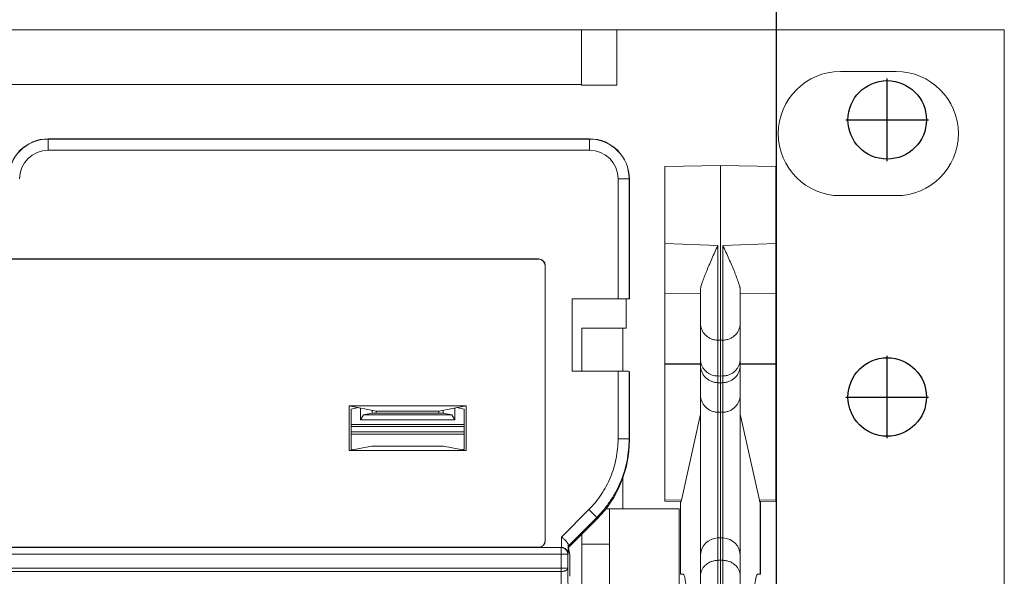
# Model space of a CAD drawing. Extents: x -180 to 6796, y -180 to 1132.
# Drawn here: x 211 to 213, y 1054 to 1056 of the extents above; entities that cross this region are included whole.
import ezdxf

# ---------------------------------------------------------------- set-up
doc = ezdxf.new("R2010")
doc.units = 0
doc.header["$LTSCALE"] = 0.25
doc.header["$MEASUREMENT"] = 0
for name, color, linetype in [('1U OSP FIBER', 2, 'CONTINUOUS'), ('PATCH PANEL', 5, 'CONTINUOUS'), ('RACK', 1, 'CONTINUOUS')]:
    doc.layers.add(name, color=color, linetype=linetype)

# ---------------------------------------------------------------- blocks, each defined once
blk = doc.blocks.new('RACK84')
at = {"layer": 'RACK', "color": 1}
for p, q in [((161.3614, 1118.978), (161.3614, 1039.728)), ((161.6114, 1055.2561), (161.6114, 1055.442)), ((161.5184, 1055.349), (161.7043, 1055.349)), ((161.6114, 1054.6311), (161.6114, 1054.817)), ((161.5184, 1054.724), (161.7043, 1054.724))]:
    blk.add_line(p, q, dxfattribs=at)
for centre in [(161.6114, 1055.349), (161.6114, 1054.724)]:
    blk.add_circle(centre, 0.0885, dxfattribs=at)
blk = doc.blocks.new('PM-PS-48 Patch Panel 4')
at = {"layer": 'PATCH PANEL', "color": 7, "linetype": 'Continuous', "lineweight": 5}
for p, q in [((267.3116, 1089.389), (286.2316, 1089.389)), ((285.2786, 1089.389), (268.2646, 1089.389)), ((285.2786, 1089.389), (285.2786, 1089.264)), ((285.3586, 1089.389), (286.2316, 1089.389)), ((285.3586, 1089.264), (285.3586, 1089.389)), ((286.2316, 1089.389), (286.2316, 1084.171)), ((286.2316, 1084.171), (286.2316, 1089.389)), ((285.9881, 1089.295), (285.8621, 1089.295)), ((268.2646, 1089.266), (285.2786, 1089.266)), ((285.2786, 1089.264), (285.3586, 1089.264)), ((284.0766, 1089.1431), (285.2966, 1089.1431)), ((284.0766, 1089.1175), (284.0766, 1089.1431)), ((285.2966, 1089.1425), (284.0766, 1089.1425)), ((285.2966, 1089.1175), (285.2966, 1089.1431)), ((285.2966, 1089.1175), (284.0766, 1089.1175)), ((285.4666, 1089.0805), (285.5916, 1089.0827)), ((285.4666, 1089.0805), (285.5916, 1089.0827)), ((285.4666, 1088.3262), (285.4666, 1089.0805)), ((285.5916, 1089.0827), (285.7166, 1089.0805)), ((285.5916, 1089.0827), (285.5916, 1088.689)), ((285.7166, 1089.0805), (285.7166, 1088.3262)), ((285.361, 1089.0531), (285.3866, 1089.0531)), ((285.361, 1088.7821), (285.361, 1089.0531)), ((285.386, 1088.7825), (285.386, 1089.0531)), ((285.3866, 1088.7831), (285.3866, 1089.0531)), ((285.8621, 1089.015), (285.9881, 1089.015)), ((285.4666, 1088.907), (285.5859, 1088.9028)), ((285.5859, 1088.6083), (285.5859, 1088.9028)), ((285.5973, 1088.9028), (285.7166, 1088.907)), ((285.5973, 1088.6083), (285.5973, 1088.9028)), ((281.5913, 1088.8723), (285.182, 1088.8723)), ((285.1816, 1088.8719), (281.5916, 1088.8719)), ((285.1816, 1088.8719), (285.182, 1088.8723)), ((285.1966, 1088.8569), (285.197, 1088.8573)), ((285.1966, 1088.2369), (285.1966, 1088.8569)), ((285.197, 1088.2366), (285.197, 1088.8573)), ((285.5466, 1088.7935), (285.4666, 1088.7949)), ((285.5466, 1086.927), (285.5466, 1088.8013)), ((285.6366, 1086.927), (285.6366, 1088.8013)), ((285.7166, 1088.7949), (285.6366, 1088.7935)), ((285.361, 1088.7821), (285.2577, 1088.7821)), ((285.2577, 1088.6192), (285.2577, 1088.7821)), ((285.3791, 1088.716), (285.3791, 1088.7822)), ((285.386, 1088.7825), (285.3866, 1088.7831)), ((285.2791, 1088.716), (285.3791, 1088.716)), ((285.2791, 1088.716), (285.2791, 1088.6192)), ((285.3721, 1088.6191), (285.3721, 1088.716)), ((285.5859, 1088.6891), (285.5916, 1088.689)), ((285.5916, 1088.689), (285.5973, 1088.6891)), ((285.5916, 1088.689), (285.5916, 1088.6082)), ((285.5466, 1088.6357), (285.4666, 1088.6371)), ((285.5466, 1088.6336), (285.4666, 1088.635)), ((285.6366, 1088.6357), (285.7166, 1088.6371)), ((285.6366, 1088.6336), (285.7166, 1088.635)), ((285.361, 1088.6192), (285.2577, 1088.6192)), ((285.361, 1088.4663), (285.361, 1088.6192)), ((285.386, 1088.4663), (285.386, 1088.6187)), ((285.3866, 1088.4632), (285.3866, 1088.6181)), ((285.5916, 1088.6082), (285.5859, 1088.6083)), ((285.5859, 1088.5932), (285.5859, 1088.6083)), ((285.5916, 1088.5931), (285.5859, 1088.5932)), ((285.5859, 1088.244), (285.5859, 1088.5932)), ((285.5973, 1088.6083), (285.5916, 1088.6082)), ((285.5916, 1088.5931), (285.5916, 1088.6082)), ((285.5973, 1088.5932), (285.5916, 1088.5931)), ((285.5916, 1088.5931), (285.5916, 1088.5265)), ((285.5973, 1088.5932), (285.5973, 1088.6083)), ((285.5973, 1086.8952), (285.5973, 1088.5932)), ((284.7548, 1088.5411), (285.0185, 1088.5411)), ((284.7548, 1088.5411), (284.8158, 1088.529)), ((284.7548, 1088.44), (284.7548, 1088.5411)), ((284.7591, 1088.5335), (284.7762, 1088.5369)), ((284.7591, 1088.5335), (284.7591, 1088.4432)), ((284.7803, 1088.5092), (284.7803, 1088.5361)), ((284.7803, 1088.5092), (284.7869, 1088.5205)), ((284.8066, 1088.5245), (284.7869, 1088.5205)), ((284.9864, 1088.5205), (284.7869, 1088.5205)), ((284.8066, 1088.5308), (284.8066, 1088.5245)), ((284.9666, 1088.5245), (284.8066, 1088.5245)), ((284.8158, 1088.529), (284.9574, 1088.529)), ((284.8158, 1088.529), (284.8158, 1088.5245)), ((285.0185, 1088.5411), (284.9574, 1088.529)), ((284.9574, 1088.529), (284.9574, 1088.5245)), ((284.9666, 1088.5308), (284.9666, 1088.5245)), ((284.9666, 1088.5245), (284.9864, 1088.5205)), ((284.9864, 1088.5205), (284.993, 1088.5092)), ((284.993, 1088.5361), (284.993, 1088.5092)), ((285.0141, 1088.5335), (284.9971, 1088.5369)), ((285.0141, 1088.5335), (285.0141, 1088.4432)), ((285.0185, 1088.44), (285.0185, 1088.5411)), ((285.5466, 1088.5225), (285.5037, 1088.328)), ((285.5859, 1088.5266), (285.5916, 1088.5265)), ((285.5916, 1088.5265), (285.5973, 1088.5266)), ((285.5916, 1086.8951), (285.5916, 1088.5265)), ((285.6795, 1088.328), (285.6366, 1088.5225)), ((285.0141, 1088.4991), (284.7591, 1088.4991)), ((284.993, 1088.5092), (284.7803, 1088.5092)), ((285.0141, 1088.4945), (284.7591, 1088.4945)), ((285.0141, 1088.482), (284.7591, 1088.482)), ((284.7591, 1088.4769), (285.0141, 1088.4769)), ((285.361, 1088.4663), (285.386, 1088.4663)), ((285.386, 1088.4663), (285.3866, 1088.4632)), ((284.8055, 1088.4502), (284.7548, 1088.44)), ((284.7548, 1088.44), (285.0185, 1088.44)), ((284.7649, 1088.4421), (284.7591, 1088.4432)), ((284.8055, 1088.4502), (284.9677, 1088.4502)), ((284.9677, 1088.4502), (285.0185, 1088.44)), ((285.0083, 1088.4421), (285.0141, 1088.4432)), ((285.3721, 1088.309), (285.3721, 1088.3799)), ((285.5037, 1088.328), (285.4666, 1088.3289)), ((285.5025, 1088.3254), (285.4666, 1088.3262)), ((285.5015, 1088.3254), (285.5015, 1088.1612)), ((285.5015, 1088.3254), (285.5015, 1088.1612)), ((285.7166, 1088.3289), (285.6795, 1088.328)), ((285.7166, 1088.3262), (285.6808, 1088.3254)), ((285.6817, 1088.1612), (285.6817, 1088.3254)), ((285.6818, 1088.1612), (285.6818, 1088.3254)), ((285.2337, 1088.2449), (285.2954, 1088.3069)), ((285.2954, 1088.3069), (285.313, 1088.2893)), ((285.4991, 1088.309), (285.3335, 1088.309)), ((285.3421, 1088.309), (285.3421, 1088.1265)), ((285.4991, 1088.059), (285.4991, 1088.309)), ((285.2488, 1088.2248), (285.313, 1088.2893)), ((285.3137, 1088.2861), (285.2495, 1088.2216)), ((285.313, 1088.2893), (285.3137, 1088.2861)), ((285.197, 1088.2366), (285.1966, 1088.2369)), ((285.2337, 1088.2449), (285.2337, 1088.2216)), ((285.2791, 1088.1268), (285.2791, 1088.2514)), ((285.5859, 1088.243), (285.5859, 1088.244)), ((285.5859, 1088.243), (285.5916, 1088.2431)), ((285.5859, 1088.243), (285.5859, 1086.8952)), ((285.5916, 1088.2431), (285.5973, 1088.243)), ((285.2331, 1088.2212), (281.5402, 1088.2212)), ((285.1816, 1088.2219), (281.5916, 1088.2219)), ((285.182, 1088.2216), (285.1816, 1088.2219)), ((285.2337, 1088.2216), (285.182, 1088.2216)), ((285.2334, 1088.2216), (285.2331, 1088.2212)), ((285.2331, 1088.1675), (285.2331, 1088.2212)), ((285.2487, 1088.2277), (285.2487, 1088.2068)), ((285.2527, 1088.2053), (285.2488, 1088.2248)), ((285.2791, 1088.229), (285.3421, 1088.229)), ((281.5252, 1088.2062), (285.2481, 1088.2062)), ((285.2487, 1088.2068), (285.2481, 1088.2062)), ((285.2481, 1088.2062), (285.2481, 1088.175)), ((285.2527, 1088.2053), (285.2527, 1088.1565)), ((285.5859, 1088.1926), (285.5916, 1088.1927)), ((285.5916, 1088.1927), (285.5973, 1088.1926)), ((281.5252, 1088.175), (285.2481, 1088.175)), ((285.2331, 1088.1675), (281.5402, 1088.1675)), ((285.2337, 1088.1075), (285.2331, 1088.1675)), ((285.2489, 1088.0982), (285.2481, 1088.175)), ((285.5079, 1088.1611), (285.5015, 1088.1612)), ((285.6753, 1088.1611), (285.6818, 1088.1612))]:
    blk.add_line(p, q, dxfattribs=at)
for centre, radius, start, end in [((285.8621, 1089.155), 0.14, 90, 270), ((285.9881, 1089.155), 0.14, 270, 90), ((284.0766, 1089.0531), 0.09, 90, 180), ((284.0766, 1089.0531), 0.0894, 90, 180), ((285.2966, 1089.0531), 0.09, 0, 90), ((285.2966, 1089.0531), 0.0894, 0, 90), ((284.0766, 1089.0531), 0.0644, 90, 180), ((285.2966, 1089.0531), 0.0644, 0, 90), ((285.5843, 1088.647), 0.0377, 180.0304, 195.2806), ((285.5866, 1088.203), 0.04, 91, 180), ((285.5966, 1088.203), 0.04, 360, 89), ((285.2331, 1088.2062), 0.015, 0.0209, 89.9791)]:
    blk.add_arc(centre, radius, start, end, dxfattribs=at)
for centre, major_axis, ratio, start_param, end_param in [((285.1816, 1088.8569), (-0.0106, -0.0106), 0.999695, 2.356347, 3.926839), ((285.182, 1088.8573), (0.0106, 0.0106), 0.999695, -0.785246, 0.785246), ((285.361, 1088.7825), (0.025, 0), 0.017455, -1.570796, -0.017453), ((285.361, 1088.6187), (0.025, 0), 0.017455, 0.017453, 1.570796), ((285.1366, 1088.4635), (-0.0491, 0.2461), 0.996044, -2.552362, -1.768485), ((285.5025, 1088.3504), (0, 0.025), 0.110389, -3.144118, -2.678154), ((285.6808, 1088.3504), (0, 0.025), 0.110389, -3.605032, -3.139067), ((285.1816, 1088.2369), (0.0106, -0.0106), 0.999695, -0.785246, 0.785246), ((285.182, 1088.2366), (0.0106, -0.0106), 0.999695, -0.785246, 0.785246), ((285.2489, 1088.2602), (0, 0.0355), 0.012309, -3.552188, -3.20316), ((285.5079, 1088.0847), (0, 0.0765), 0.110524, -1.570796, -0.001929), ((285.6754, 1088.0847), (0, 0.0765), 0.110524, 0.001929, 1.570796)]:
    blk.add_ellipse(centre, major_axis=major_axis, ratio=ratio, start_param=start_param, end_param=end_param, dxfattribs=at)
for points, knots in [([(285.5466, 1088.8013), (285.5466, 1088.8019), (285.5467, 1088.8031), (285.5469, 1088.805), (285.5473, 1088.807), (285.5479, 1088.8099), (285.549, 1088.814), (285.5507, 1088.8191), (285.5527, 1088.8247), (285.5549, 1088.8307), (285.5574, 1088.8371), (285.5611, 1088.8461), (285.5661, 1088.858), (285.5724, 1088.8726), (285.5791, 1088.8877), (285.5836, 1088.8978), (285.5859, 1088.9028)], [0, 0, 0, 0, 0.015663, 0.032838, 0.051524, 0.07169, 0.116265, 0.166132, 0.220786, 0.279704, 0.342368, 0.408289, 0.548031, 0.695392, 0.847089, 1, 1, 1, 1]), ([(285.5973, 1088.9028), (285.5996, 1088.8978), (285.6042, 1088.8877), (285.6109, 1088.8726), (285.6172, 1088.858), (285.6222, 1088.8461), (285.6259, 1088.8371), (285.6283, 1088.8307), (285.6306, 1088.8247), (285.6326, 1088.8191), (285.6342, 1088.814), (285.6353, 1088.8099), (285.636, 1088.807), (285.6364, 1088.805), (285.6366, 1088.8031), (285.6366, 1088.8019), (285.6366, 1088.8013)], [0, 0, 0, 0, 0.152911, 0.304608, 0.451969, 0.591711, 0.657632, 0.720296, 0.779214, 0.833868, 0.883735, 0.92831, 0.948476, 0.967162, 0.984337, 1, 1, 1, 1]), ([(285.5466, 1088.7278), (285.5466, 1088.7253), (285.547, 1088.7215), (285.5483, 1088.7167), (285.5496, 1088.7131), (285.5512, 1088.7097), (285.5532, 1088.7065), (285.5555, 1088.7034), (285.5589, 1088.6997), (285.5639, 1088.6956), (285.5696, 1088.6926), (285.5745, 1088.6908), (285.5795, 1088.6895), (285.5834, 1088.6891), (285.5859, 1088.6891)], [0, 0, 0, 0, 0.122938, 0.184645, 0.246419, 0.308311, 0.370368, 0.432616, 0.495057, 0.62037, 0.74637, 0.809682, 0.873147, 1, 1, 1, 1]), ([(285.5973, 1088.6891), (285.5999, 1088.6891), (285.6038, 1088.6895), (285.6088, 1088.6908), (285.6137, 1088.6926), (285.6193, 1088.6956), (285.6243, 1088.6997), (285.6278, 1088.7034), (285.6301, 1088.7065), (285.6321, 1088.7097), (285.6337, 1088.7131), (285.635, 1088.7167), (285.6363, 1088.7215), (285.6366, 1088.7253), (285.6366, 1088.7278)], [0, 0, 0, 0, 0.126853, 0.190318, 0.25363, 0.37963, 0.504943, 0.567384, 0.629632, 0.691689, 0.753581, 0.815355, 0.877062, 1, 1, 1, 1]), ([(285.5466, 1088.6331), (285.5466, 1088.6305), (285.5471, 1088.6253), (285.5494, 1088.6179), (285.553, 1088.611), (285.5579, 1088.6049), (285.5639, 1088.5999), (285.5707, 1088.5962), (285.5782, 1088.5938), (285.5834, 1088.5932), (285.5859, 1088.5932)], [0, 0, 0, 0, 0.124879, 0.249864, 0.374793, 0.499782, 0.624803, 0.749827, 0.874953, 1, 1, 1, 1]), ([(285.548, 1088.6371), (285.5485, 1088.635), (285.55, 1088.6311), (285.5531, 1088.6256), (285.5571, 1088.6206), (285.5619, 1088.6163), (285.5673, 1088.6129), (285.5732, 1088.6103), (285.5795, 1088.6087), (285.5838, 1088.6083), (285.5859, 1088.6083)], [0, 0, 0, 0, 0.123105, 0.246652, 0.370824, 0.49564, 0.621059, 0.747015, 0.873477, 1, 1, 1, 1]), ([(285.5973, 1088.6083), (285.5999, 1088.6083), (285.6038, 1088.6087), (285.6088, 1088.61), (285.6137, 1088.6118), (285.6193, 1088.6148), (285.6243, 1088.6188), (285.6278, 1088.6226), (285.6301, 1088.6256), (285.6321, 1088.6289), (285.6337, 1088.6323), (285.635, 1088.6358), (285.6363, 1088.6407), (285.6366, 1088.6445), (285.6366, 1088.647)], [0, 0, 0, 0, 0.126853, 0.190318, 0.25363, 0.37963, 0.504943, 0.567384, 0.629632, 0.691689, 0.753581, 0.815355, 0.877062, 1, 1, 1, 1]), ([(285.5973, 1088.5932), (285.5999, 1088.5932), (285.6051, 1088.5938), (285.6125, 1088.5962), (285.6194, 1088.5999), (285.6253, 1088.6049), (285.6302, 1088.611), (285.6339, 1088.6179), (285.6361, 1088.6253), (285.6366, 1088.6305), (285.6366, 1088.6331)], [0, 0, 0, 0, 0.125047, 0.250173, 0.375197, 0.500218, 0.625207, 0.750136, 0.875121, 1, 1, 1, 1]), ([(285.5466, 1088.5665), (285.5466, 1088.564), (285.5471, 1088.5588), (285.5494, 1088.5513), (285.553, 1088.5444), (285.5579, 1088.5384), (285.5639, 1088.5334), (285.5707, 1088.5296), (285.5782, 1088.5272), (285.5834, 1088.5266), (285.5859, 1088.5266)], [0, 0, 0, 0, 0.124879, 0.249864, 0.374793, 0.499782, 0.624803, 0.749827, 0.874953, 1, 1, 1, 1]), ([(285.5973, 1088.5266), (285.5999, 1088.5266), (285.6051, 1088.5272), (285.6125, 1088.5296), (285.6194, 1088.5334), (285.6253, 1088.5384), (285.6302, 1088.5444), (285.6339, 1088.5513), (285.6361, 1088.5588), (285.6366, 1088.564), (285.6366, 1088.5665)], [0, 0, 0, 0, 0.125047, 0.250173, 0.375197, 0.500218, 0.625207, 0.750136, 0.875121, 1, 1, 1, 1]), ([(285.2954, 1088.3069), (285.3005, 1088.3121), (285.3104, 1088.3231), (285.3236, 1088.3409), (285.3349, 1088.3599), (285.3443, 1088.3799), (285.3517, 1088.4008), (285.3571, 1088.4223), (285.3603, 1088.4442), (285.361, 1088.4589), (285.361, 1088.4663)], [0, 0, 0, 0, 0.124954, 0.249959, 0.374959, 0.499973, 0.624988, 0.749998, 0.875032, 1, 1, 1, 1]), ([(285.313, 1088.2893), (285.3188, 1088.2951), (285.3298, 1088.3073), (285.3444, 1088.3271), (285.357, 1088.3482), (285.3674, 1088.3704), (285.3757, 1088.3936), (285.3816, 1088.4174), (285.3852, 1088.4417), (285.386, 1088.4581), (285.386, 1088.4663)], [0, 0, 0, 0, 0.124955, 0.249962, 0.374962, 0.499977, 0.624991, 0.75, 0.875033, 1, 1, 1, 1]), ([(285.2337, 1088.2449), (285.2355, 1088.2434), (285.2382, 1088.2412), (285.2417, 1088.2381), (285.2439, 1088.236), (285.2459, 1088.2338), (285.2474, 1088.2318), (285.2484, 1088.2297), (285.2487, 1088.2283), (285.2487, 1088.2277)], [0, 0, 0, 0, 0.305892, 0.451268, 0.587004, 0.71049, 0.819953, 0.915482, 1, 1, 1, 1]), ([(285.2487, 1088.2068), (285.2487, 1088.2077), (285.2485, 1088.2093), (285.2478, 1088.2118), (285.2466, 1088.2142), (285.2444, 1088.2173), (285.2411, 1088.2199), (285.2369, 1088.2213), (285.2346, 1088.2216), (285.2334, 1088.2216)], [0, 0, 0, 0, 0.10653, 0.215085, 0.327228, 0.444925, 0.703415, 0.848812, 1, 1, 1, 1]), ([(285.5859, 1088.1926), (285.5834, 1088.1925), (285.5795, 1088.1921), (285.5745, 1088.1909), (285.5696, 1088.1893), (285.564, 1088.1865), (285.559, 1088.1828), (285.5555, 1088.1793), (285.5532, 1088.1764), (285.5512, 1088.1734), (285.5496, 1088.1703), (285.5483, 1088.167), (285.547, 1088.1624), (285.5466, 1088.1589), (285.5466, 1088.1566)], [0, 0, 0, 0, 0.131301, 0.196766, 0.261832, 0.390369, 0.516612, 0.578853, 0.640461, 0.701458, 0.761909, 0.821913, 0.881588, 1, 1, 1, 1]), ([(285.5973, 1088.1926), (285.5999, 1088.1925), (285.6038, 1088.1921), (285.6088, 1088.1909), (285.6136, 1088.1893), (285.6193, 1088.1865), (285.6243, 1088.1828), (285.6278, 1088.1793), (285.6301, 1088.1765), (285.6321, 1088.1735), (285.6337, 1088.1703), (285.635, 1088.1671), (285.6363, 1088.1626), (285.6366, 1088.1591), (285.6366, 1088.1567)], [0, 0, 0, 0, 0.131547, 0.197123, 0.262287, 0.390967, 0.517264, 0.579495, 0.641068, 0.702007, 0.762377, 0.822283, 0.881844, 1, 1, 1, 1]), ([(285.2331, 1088.1675), (285.234, 1088.1675), (285.236, 1088.1676), (285.2387, 1088.168), (285.2413, 1088.1687), (285.2436, 1088.1696), (285.2454, 1088.1707), (285.2469, 1088.172), (285.2478, 1088.1735), (285.2481, 1088.1745), (285.2481, 1088.175)], [0, 0, 0, 0, 0.160091, 0.316464, 0.464045, 0.599419, 0.720219, 0.825734, 0.917456, 1, 1, 1, 1])]:
    blk.add_open_spline(points, degree=3, knots=knots, dxfattribs=at)

msp = doc.modelspace()

# ---------------------------------------------------------------- block references
at = {"layer": '1U OSP FIBER'}
msp.add_blockref('PM-PS-48 Patch Panel 4', (-72.9645, -33.8369), dxfattribs=at)
at = {"layer": 'RACK'}
msp.add_blockref('RACK84', (51.3918, 0), dxfattribs=at)

doc.saveas('drawing.dxf')
